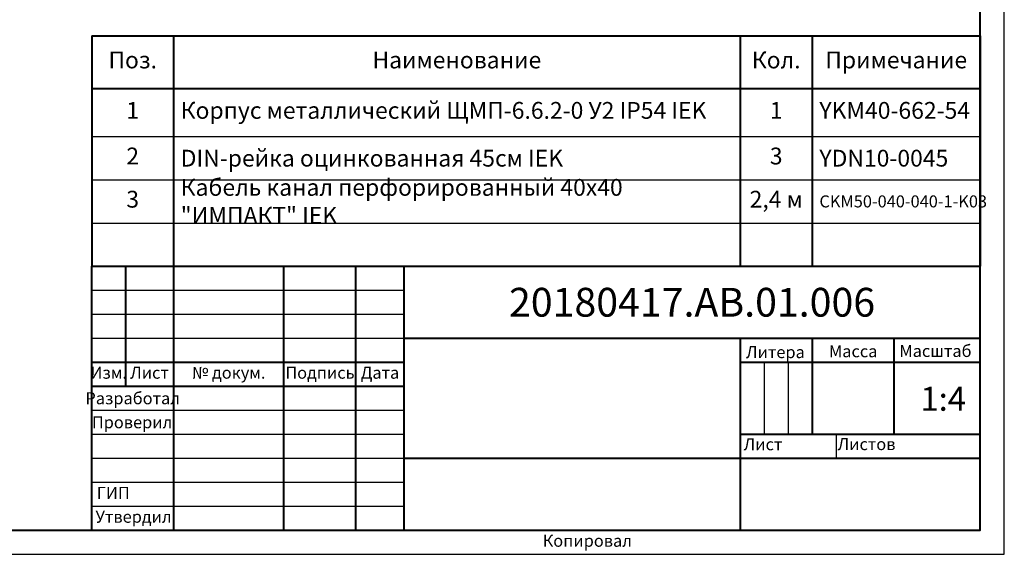
# Model space of a CAD drawing. Units: millimetres. Extents: x 0 to 2652, y -5257 to 310.
# Drawn here: x 215 to 420, y -5257 to -5146 of the extents above; entities that cross this region are included whole.
import ezdxf
from ezdxf.enums import TextEntityAlignment as Align

# ---------------------------------------------------------------- set-up
doc = ezdxf.new("R2010")
doc.units = ezdxf.units.MM
doc.linetypes.add('JIS_02_0.7', pattern=[1.35, 0.75, -0.6])
doc.layers.add('Рамка', color=7, linetype='Continuous')
doc.layers.add('Схемы', color=7, linetype='Continuous')
doc.styles.add('GOST', font='GOST.ttf')
doc.styles.get("Standard").update_dxf_attribs({"font": 'arial.ttf'})

# ---------------------------------------------------------------- blocks, each defined once
blk = doc.blocks.new('GOST_A3_H1')
for p, q in [((365, -257), (365, -257)), ((365, -257), (370, -257)), ((370, -257), (370, -257)), ((370, -257), (370, -272)), ((370, -257), (370, -272)), ((375, -257), (375, -272)), ((380, -272), (380, -272)), ((380, -272), (380, -272)), ((385, -272), (385, -277))]:
    blk.add_line(p, q)
at = {"layer": 'Defpoints'}
blk.add_lwpolyline([(0, -297), (420, -297), (420, 0), (0, 0)], close=True, dxfattribs=at)
at = {"layer": 'Рамка', "lineweight": 40}
for p, q in [((230, -237), (415, -237)), ((230, -292), (230, -237)), ((237, -237), (237, -262)), ((247, -237), (247, -292)), ((270, -292), (270, -237)), ((285, -292), (285, -237)), ((295, -292), (295, -237.01)), ((295, -252), (415, -252)), ((365, -252), (365, -292)), ((380, -252), (380, -272)), ((397, -252), (397, -272)), ((230, -257), (295, -257)), ((365, -257), (415, -257)), ((230, -262), (295, -262)), ((365, -272), (415, -272)), ((295, -277), (415, -277))]:
    blk.add_line(p, q, dxfattribs=at)
at = {"layer": 'Рамка'}
for p, q in [((230, -242), (295, -242)), ((230, -247), (295, -247)), ((230, -252), (295, -252)), ((230, -267), (295, -267)), ((230, -272), (295, -272)), ((230, -277), (295, -277)), ((230, -282), (295, -282)), ((230, -287), (295, -287))]:
    blk.add_line(p, q, dxfattribs=at)
at = {"layer": 'Рамка', "lineweight": 40}
blk.add_lwpolyline([(415, -5), (20, -5), (20, -292), (415, -292), (415, -5)], dxfattribs=at)
at = {"layer": 'Рамка', "ltscale": 100, "char_height": 2.5, "style": 'GOST'}
for s, insert, width, attachment_point in [('\\pxqc;Литера', (372.34, -254.89), 17, 5), ('\\pxqc;Масса', (388.53, -254.71), 17, 5), ('\\pxqc;Масштаб', (405.67, -254.65), 17, 5), ('Изм.', (233.5, -259.5), 7, 5), ('Лист', (242, -259.5), 10, 5), ('№ докум.', (258.5, -259.5), 23, 5), ('Подпись', (277.5, -259.5), 15, 5), ('Дата', (290, -259.5), 10, 5), ('\\pxqc;Разработал', (230, -264.5), 17, 4), ('\\pxql; Проверил', (230, -269.5), 17, 4), ('Лист', (369.75, -274.4), 10, 5), ('Листов', (391.32, -274.37), 12, 5), (' ГИП', (230.26, -284.53), 17, 4), (' Утвердил', (230, -289.5), 17, 4), ('Копировал', (333.17, -294.5), 20.7423, 5)]:
    blk.add_mtext(s, dxfattribs=dict(at, insert=insert, width=width, attachment_point=attachment_point))
at = {"layer": 'Рамка', "style": 'GOST'}
for tag, height, p in [('COD', 5, (354.54, -245.08)), ('DES', 2.5, (258.5, -264.5)), ('D_DATA', 2.5, (290, -264.5)), ('C_DATA', 2.5, (290, -269.5)), ('SUP', 4, (390, -284.5)), ('RAW', 4, (329.74, -285.36)), ('APR', 2.5, (258.5, -289.5)), ('A_DATA', 2.5, (290, -289.5))]:
    blk.add_attdef(tag, text='', height=height, dxfattribs=at).set_placement(p, align=Align.MIDDLE_CENTER)
at = {"layer": 'Рамка', "lineweight": 30, "flags": 104}
blk.add_attdef('NAM', text='', height=4, dxfattribs=at).set_placement((329.43, -264.83), align=Align.MIDDLE_CENTER)
blk = doc.blocks.new('*T205')
at = {"color": 0, "lineweight": 40, "ltscale": 0.25, "transparency": 16777216}
for p, q in [((0, 0), (185, 0)), ((0, 0), (0, -11)), ((17, 0), (17, -11)), ((135, 0), (135, -11)), ((150, 0), (150, -11)), ((185, 0), (185, -11))]:
    blk.add_line(p, q, dxfattribs=at)
at = {"lineweight": 40, "ltscale": 0.25, "transparency": 16777216}
for p, q in [((0, -11), (185, -11)), ((0, -11), (0, -48)), ((17, -11), (17, -48)), ((135, -11), (135, -48)), ((150, -11), (150, -48)), ((185, -11), (185, -48)), ((0, -48), (185, -48))]:
    blk.add_line(p, q, dxfattribs=at)
at = {"ltscale": 0.25, "transparency": 16777216}
for p, q in [((0, -21), (185, -21)), ((0, -30), (185, -30)), ((0, -39), (185, -39))]:
    blk.add_line(p, q, dxfattribs=at)
at = {"color": 0, "linetype": 'JIS_02_0.7', "lineweight": 20, "ltscale": 0.25, "transparency": 16777216, "style": 'GOST'}
for s, insert, char_height, width, attachment_point in [('Поз.', (8.5, -5.5), 3.5, 14, 5), ('Наименование', (76, -5.5), 3.5, 115, 5), ('Кол.', (142.5, -5.5), 3.5, 12, 5), ('Примечание', (167.5, -5.5), 3.5, 32, 5), ('1', (8.5, -16), 3.5, 14, 5), ('1', (142.5, -16), 3.5, 12, 5), ('YKM40-662-54', (151.5, -16), 3.5, 32, 4), ('2', (8.5, -25.5), 3.5, 14, 5), ('{\\C256;DIN-рейка оцинкованная 45см IEK}', (18.5, -25.5), 3.5, 115, 4), ('3', (142.5, -25.5), 3.5, 12, 5), ('{\\C256;YDN10-0045}', (151.5, -25.5), 3.5, 32, 4), ('{\\C256;Кабель канал перфорированный 40х40 "ИМПАКТ" IEK}', (18.5, -34.5), 3.5, 115, 4), ('3', (8.5, -34.5), 3.5, 14, 5), ('2,4 м', (142.5, -34.5), 3.5, 12, 5), ('{\\C256;CKM50-040-040-1-K03}', (151.5, -34.5), 2.5, 32, 4)]:
    blk.add_mtext(s, dxfattribs=dict(at, insert=insert, char_height=char_height, width=width, attachment_point=attachment_point))
at = {"linetype": 'JIS_02_0.7', "lineweight": 20, "ltscale": 0.25, "transparency": 16777216, "insert": (18.5, -16), "char_height": 3.5, "width": 115, "attachment_point": 4, "style": 'GOST'}
blk.add_mtext('Корпус металлический ЩМП-6.6.2-0 У2 IP54 IEK', dxfattribs=at)

msp = doc.modelspace()

# ---------------------------------------------------------------- block references
ref = msp.add_blockref('GOST_A3_H1', (0, -4960))
ref.add_attrib('COD', '20180417.АВ.01.006', dxfattribs={"layer": 'Рамка', "height": 6, "style": 'GOST'}).set_placement((354.979, -5204.503), align=Align.MIDDLE_CENTER)
msp.add_blockref('*T205', (230, -5149))

# ---------------------------------------------------------------- texts
at = {"layer": 'Схемы', "style": 'GOST'}
msp.add_text('1:4', height=5, dxfattribs=at).set_placement((402.546, -5227.11))

doc.saveas('drawing.dxf')
